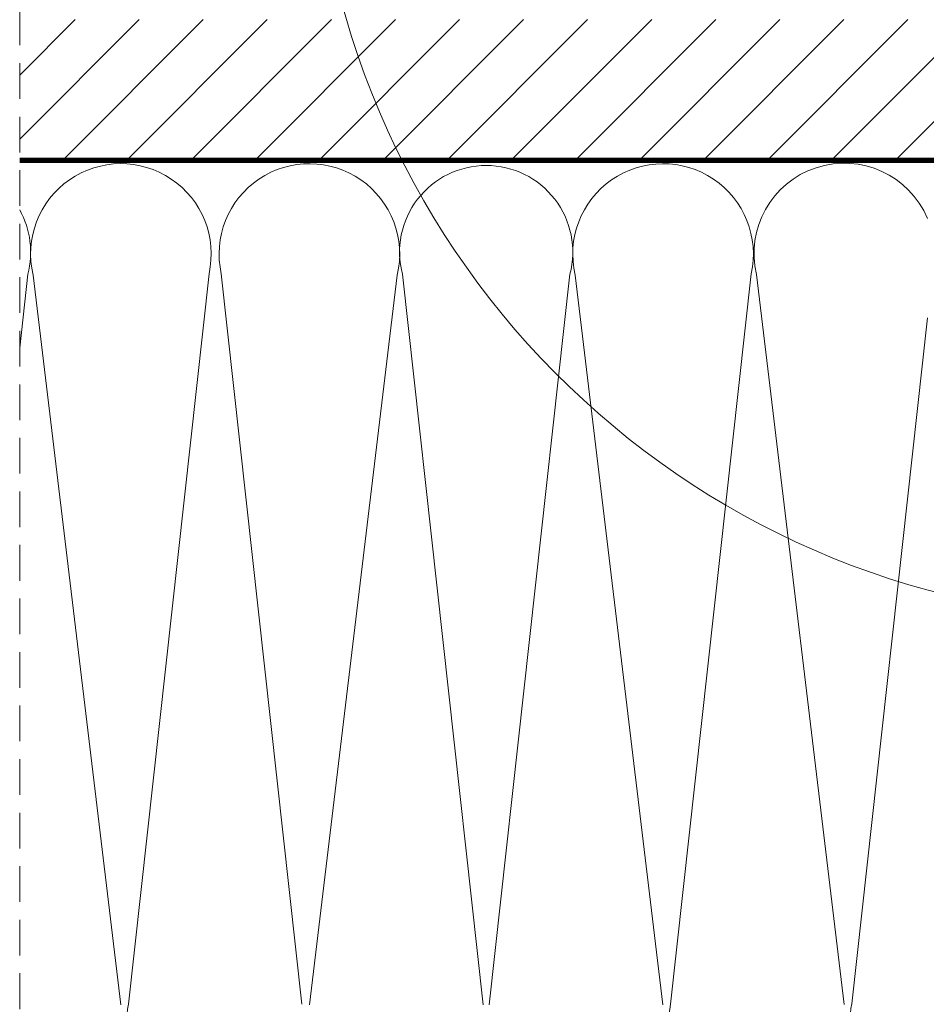
# Model space of a CAD drawing. Units: millimetres. Extents: x 6990 to 11563, y -1019 to 2893.
# Drawn here: x 8481 to 8672, y -432 to -225 of the extents above; entities that cross this region are included whole.
import ezdxf

# ---------------------------------------------------------------- set-up
doc = ezdxf.new("R2010")
doc.units = ezdxf.units.MM
doc.header["$LTSCALE"] = 30
doc.linetypes.add('HIDDEN', pattern=[0.375, 0.25, -0.125])
doc.layers.add('CONSTRUCTION', color=40, linetype='Continuous', lineweight=20)
doc.layers.add('FAKRO TEXT', color=80, linetype='Continuous', lineweight=9)

# ---------------------------------------------------------------- blocks, each defined once
blk = doc.blocks.new('A$C007A20CB')
at = {"layer": 'CONSTRUCTION'}
h = blk.add_hatch(dxfattribs=at)
h.set_pattern_fill('ANSI31', color=256, scale=3, angle=90, style=0)
h.set_pattern_definition([(135, (13.479, -30.015), (-6.7352, -6.7352), [])])
h.paths.add_polyline_path([(302.17, 283.92), (31.27, 283.92), (31.27, 253.91), (302.17, 253.91)])
at = {"layer": 'CONSTRUCTION', "linetype": 'HIDDEN'}
blk.add_line((302.16, 364.76), (302.18, -28.12), dxfattribs=at)
at = {"layer": 'CONSTRUCTION'}
for p, q in [((147.25, 230.33), (128.8, 76.97)), ((165.32, 77), (148.35, 230.5)), ((185.36, 230.24), (166.91, 76.88)), ((203.43, 76.91), (186.46, 230.41)), ((221.68, 230.41), (204.71, 76.91)), ((241.23, 76.88), (222.78, 230.24)), ((259.79, 230.5), (242.82, 77)), ((279.32, 77.01), (262.35, 230.51)), ((299.36, 230.24), (280.91, 76.89)), ((302.17, 214.96), (300.46, 230.41))]:
    blk.add_line(p, q, dxfattribs=at)
at = {"layer": 'CONSTRUCTION', "linetype": 'HIDDEN', "const_width": 1}
blk.add_lwpolyline([(302.17, 254.43), (31.27, 254.43)], dxfattribs=at)
at = {"layer": 'CONSTRUCTION'}
blk.add_lwpolyline([(302.17, 253.91), (31.27, 253.91)], dxfattribs=at)
blk.add_lwpolyline([(111.27, 54.1, 0.421127), (127.21, 77.09), (111.27, 221.24)], format="xyb", dxfattribs=at)
for centre, radius, start, end in [((128.78, 234.74), 18.99, 346.5811, 157.1453), ((166.89, 234.64), 18.99, 346.5811, 192.6065), ((204.07, 235.05), 18.21, 90, 194.7838), ((204.07, 235.05), 18.21, 345.2162, 90), ((241.25, 234.64), 18.99, 347.3935, 193.4189), ((280.89, 234.65), 18.99, 346.5811, 192.6065), ((318.07, 235.06), 18.21, 150.8247, 194.7838), ((146.12, 73.28), 19.55, 275.5651, 10.9541), ((260.12, 73.29), 19.55, 275.5651, 10.9541)]:
    blk.add_arc(centre, radius, start, end, dxfattribs=at)

msp = doc.modelspace()

# ---------------------------------------------------------------- linework, layer by layer
at = {"layer": 'FAKRO TEXT'}
msp.add_arc((8718.43, -175.96), 175.33, 92.1186, 85.9301, dxfattribs=at)

# ---------------------------------------------------------------- block references
at = {"xscale": -1}
msp.add_blockref('A$C007A20CB', (8783.62, -509.21), dxfattribs=at)

doc.saveas('drawing.dxf')
